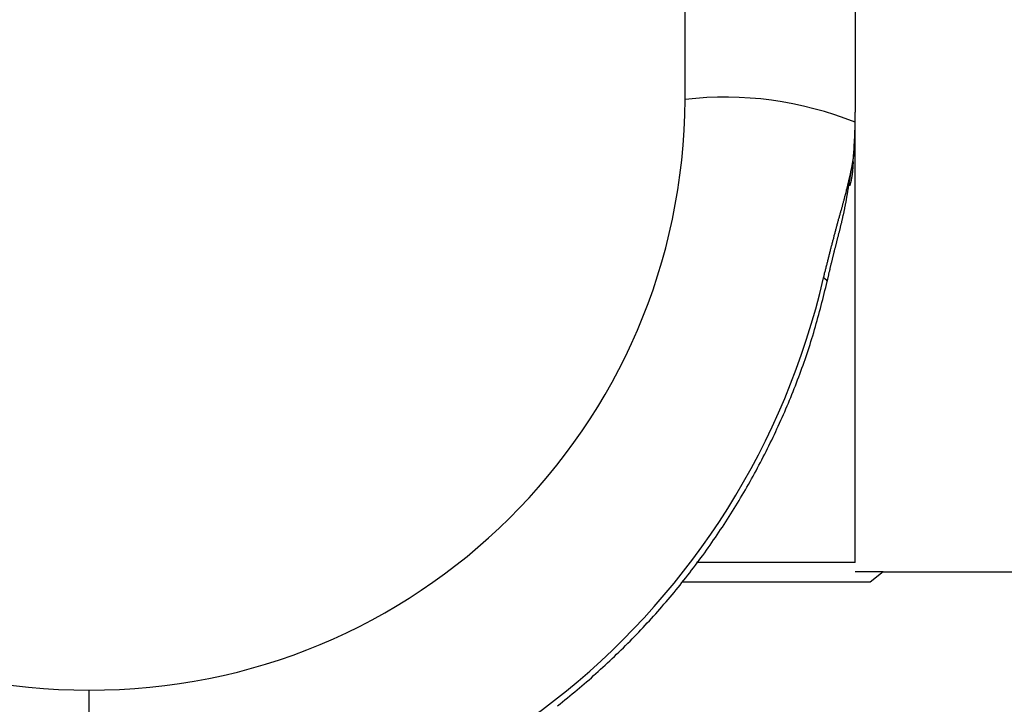
# Model space of a CAD drawing. Extents: x 0 to 4190, y 0 to 2777.
# Drawn here: x 1450 to 1468, y 1164 to 1177 of the extents above; entities that cross this region are included whole.
import ezdxf

# ---------------------------------------------------------------- set-up
doc = ezdxf.new("R2010")
doc.units = 0
doc.header["$LTSCALE"] = 0.1
doc.layers.get('0').update_dxf_attribs({"linetype": 'CONTINUOUS'})

msp = doc.modelspace()

# ---------------------------------------------------------------- linework, layer by layer
at = {"color": 2}
for p, q in [((1462.136, 1175.347), (1462.136, 1238.653)), ((1465.309, 1238.214), (1465.309, 1175.114)), ((1465.309, 1166.724), (1465.309, 1174.938)), ((1465.187, 1173.743), (1465.296, 1174.371)), ((1465.309, 1166.724), (1462.348, 1166.724)), ((1465.829, 1166.549), (1465.309, 1166.549)), ((1465.829, 1166.549), (1465.584, 1166.359)), ((1505.569, 1166.542), (1465.82, 1166.542)), ((1465.584, 1166.359), (1462.075, 1166.359)), ((1451.025, 1160.779), (1451.025, 1164.347))]:
    msp.add_line(p, q, dxfattribs=at)
for points in [[(1465.307, 1174.922), (1465.307, 1174.924), (1465.307, 1174.925), (1465.307, 1174.927), (1465.307, 1174.928), (1465.307, 1174.93), (1465.307, 1174.932), (1465.307, 1174.933), (1465.309, 1174.935), (1465.309, 1174.936), (1465.309, 1174.938), (1465.309, 1174.939), (1465.309, 1174.941), (1465.309, 1174.942), (1465.309, 1174.944), (1465.309, 1174.946), (1465.309, 1174.947), (1465.309, 1174.949), (1465.309, 1174.95), (1465.309, 1174.952), (1465.309, 1174.953), (1465.309, 1174.955), (1465.309, 1174.957), (1465.309, 1174.958), (1465.309, 1174.96), (1465.309, 1174.961), (1465.309, 1174.963), (1465.309, 1174.964), (1465.309, 1174.966), (1465.309, 1174.968), (1465.309, 1174.969), (1465.309, 1174.971), (1465.309, 1174.974), (1465.309, 1174.974), (1465.309, 1174.977), (1465.309, 1174.979), (1465.309, 1174.98), (1465.309, 1174.982), (1465.309, 1174.983), (1465.309, 1174.985), (1465.309, 1174.986), (1465.309, 1174.988), (1465.309, 1174.99), (1465.309, 1174.991), (1465.309, 1174.993), (1465.309, 1174.994), (1465.309, 1174.996), (1465.309, 1174.997), (1465.309, 1174.999), (1465.309, 1175.001), (1465.309, 1175.002), (1465.309, 1175.004), (1465.309, 1175.005), (1465.309, 1175.007), (1465.309, 1175.008), (1465.309, 1175.01), (1465.309, 1175.012), (1465.309, 1175.013), (1465.309, 1175.015), (1465.309, 1175.016), (1465.309, 1175.018), (1465.309, 1175.019), (1465.309, 1175.021), (1465.309, 1175.023), (1465.309, 1175.024), (1465.309, 1175.026), (1465.309, 1175.027), (1465.309, 1175.029), (1465.309, 1175.03), (1465.309, 1175.032), (1465.309, 1175.034), (1465.309, 1175.035), (1465.309, 1175.037), (1465.309, 1175.038), (1465.309, 1175.04), (1465.309, 1175.043), (1465.309, 1175.045), (1465.309, 1175.046), (1465.309, 1175.048), (1465.309, 1175.049), (1465.309, 1175.051), (1465.309, 1175.052), (1465.309, 1175.054), (1465.309, 1175.056), (1465.309, 1175.057), (1465.309, 1175.059), (1465.309, 1175.06), (1465.309, 1175.062), (1465.309, 1175.063), (1465.309, 1175.065), (1465.309, 1175.066), (1465.309, 1175.068), (1465.309, 1175.07), (1465.309, 1175.071), (1465.309, 1175.073), (1465.309, 1175.074), (1465.309, 1175.076), (1465.309, 1175.077), (1465.309, 1175.079), (1465.309, 1175.081), (1465.309, 1175.082), (1465.309, 1175.084), (1465.309, 1175.085), (1465.309, 1175.087), (1465.309, 1175.088), (1465.309, 1175.09), (1465.309, 1175.092), (1465.309, 1175.093), (1465.309, 1175.095), (1465.309, 1175.096), (1465.309, 1175.098), (1465.309, 1175.099), (1465.309, 1175.101), (1465.309, 1175.103), (1465.309, 1175.104), (1465.309, 1175.106), (1465.309, 1175.109), (1465.309, 1175.11), (1465.309, 1175.112), (1465.309, 1175.114)], [(1465.269, 1174.189), (1465.269, 1174.195), (1465.269, 1174.202), (1465.271, 1174.208), (1465.271, 1174.214), (1465.271, 1174.221), (1465.272, 1174.227), (1465.272, 1174.233), (1465.272, 1174.241), (1465.274, 1174.247), (1465.274, 1174.252), (1465.274, 1174.258), (1465.275, 1174.264), (1465.275, 1174.271), (1465.275, 1174.277), (1465.277, 1174.283), (1465.277, 1174.29), (1465.277, 1174.296), (1465.277, 1174.302), (1465.278, 1174.31), (1465.278, 1174.316), (1465.278, 1174.321), (1465.28, 1174.327), (1465.28, 1174.334), (1465.28, 1174.34), (1465.281, 1174.346), (1465.281, 1174.352), (1465.281, 1174.359), (1465.281, 1174.365), (1465.283, 1174.371), (1465.283, 1174.377), (1465.283, 1174.384), (1465.283, 1174.39), (1465.285, 1174.396), (1465.285, 1174.403), (1465.285, 1174.409), (1465.286, 1174.415), (1465.286, 1174.42), (1465.286, 1174.426), (1465.286, 1174.432), (1465.288, 1174.44), (1465.288, 1174.447), (1465.288, 1174.453), (1465.288, 1174.458), (1465.288, 1174.464), (1465.289, 1174.47), (1465.289, 1174.476), (1465.289, 1174.483), (1465.289, 1174.489), (1465.291, 1174.494), (1465.291, 1174.5), (1465.291, 1174.508), (1465.291, 1174.514), (1465.291, 1174.52), (1465.292, 1174.525), (1465.292, 1174.531), (1465.292, 1174.538), (1465.292, 1174.544), (1465.292, 1174.549), (1465.294, 1174.555), (1465.294, 1174.561), (1465.294, 1174.567), (1465.294, 1174.575), (1465.294, 1174.58), (1465.296, 1174.586), (1465.296, 1174.592), (1465.296, 1174.599), (1465.296, 1174.603), (1465.296, 1174.61), (1465.296, 1174.616), (1465.298, 1174.622), (1465.298, 1174.627), (1465.298, 1174.633), (1465.298, 1174.641), (1465.298, 1174.647), (1465.298, 1174.652), (1465.3, 1174.658), (1465.3, 1174.665), (1465.3, 1174.671), (1465.3, 1174.676), (1465.3, 1174.682), (1465.3, 1174.688), (1465.3, 1174.695), (1465.301, 1174.699), (1465.301, 1174.707), (1465.301, 1174.713), (1465.301, 1174.718), (1465.301, 1174.724), (1465.301, 1174.731), (1465.301, 1174.737), (1465.303, 1174.742), (1465.303, 1174.748), (1465.303, 1174.754), (1465.303, 1174.76), (1465.303, 1174.765), (1465.303, 1174.773), (1465.303, 1174.779), (1465.304, 1174.784), (1465.304, 1174.79), (1465.304, 1174.797), (1465.304, 1174.803), (1465.304, 1174.808), (1465.304, 1174.814), (1465.304, 1174.82), (1465.304, 1174.825), (1465.306, 1174.831), (1465.306, 1174.837), (1465.306, 1174.844), (1465.306, 1174.85), (1465.306, 1174.856), (1465.306, 1174.862), (1465.306, 1174.867), (1465.306, 1174.873), (1465.307, 1174.88), (1465.307, 1174.884), (1465.307, 1174.891), (1465.307, 1174.897), (1465.307, 1174.902), (1465.307, 1174.91), (1465.307, 1174.916), (1465.307, 1174.922)], [(1464.717, 1172.026), (1464.722, 1172.044), (1464.726, 1172.061), (1464.731, 1172.077), (1464.734, 1172.095), (1464.738, 1172.113), (1464.743, 1172.128), (1464.746, 1172.146), (1464.751, 1172.161), (1464.756, 1172.18), (1464.759, 1172.196), (1464.764, 1172.213), (1464.769, 1172.232), (1464.772, 1172.248), (1464.777, 1172.265), (1464.782, 1172.281), (1464.785, 1172.299), (1464.789, 1172.315), (1464.795, 1172.332), (1464.798, 1172.348), (1464.803, 1172.367), (1464.807, 1172.383), (1464.811, 1172.4), (1464.815, 1172.416), (1464.82, 1172.434), (1464.823, 1172.45), (1464.828, 1172.467), (1464.833, 1172.483), (1464.837, 1172.5), (1464.841, 1172.518), (1464.846, 1172.533), (1464.849, 1172.551), (1464.854, 1172.568), (1464.859, 1172.583), (1464.862, 1172.601), (1464.867, 1172.616), (1464.87, 1172.634), (1464.875, 1172.649), (1464.88, 1172.667), (1464.883, 1172.682), (1464.888, 1172.7), (1464.892, 1172.715), (1464.896, 1172.733), (1464.901, 1172.748), (1464.906, 1172.764), (1464.909, 1172.781), (1464.913, 1172.797), (1464.918, 1172.813), (1464.921, 1172.83), (1464.927, 1172.847), (1464.931, 1172.863), (1464.935, 1172.879), (1464.939, 1172.894), (1464.944, 1172.912), (1464.947, 1172.927), (1464.952, 1172.943), (1464.957, 1172.957), (1464.96, 1172.974), (1464.965, 1172.99), (1464.97, 1173.006), (1464.973, 1173.021), (1464.978, 1173.039), (1464.982, 1173.053), (1464.986, 1173.068), (1464.99, 1173.084), (1464.996, 1173.101), (1464.999, 1173.116), (1465.004, 1173.131), (1465.008, 1173.145), (1465.012, 1173.161), (1465.016, 1173.177), (1465.021, 1173.192), (1465.024, 1173.207), (1465.029, 1173.222), (1465.034, 1173.238), (1465.037, 1173.254), (1465.042, 1173.268), (1465.047, 1173.282), (1465.05, 1173.298), (1465.055, 1173.313), (1465.058, 1173.327), (1465.063, 1173.342), (1465.068, 1173.356), (1465.071, 1173.373), (1465.076, 1173.387), (1465.079, 1173.401), (1465.084, 1173.415), (1465.087, 1173.429), (1465.09, 1173.445), (1465.095, 1173.459), (1465.099, 1173.472), (1465.103, 1173.486), (1465.106, 1173.502), (1465.11, 1173.516), (1465.114, 1173.53), (1465.117, 1173.542), (1465.121, 1173.557), (1465.124, 1173.572), (1465.129, 1173.585), (1465.132, 1173.599), (1465.136, 1173.612), (1465.139, 1173.626), (1465.142, 1173.64), (1465.145, 1173.654), (1465.148, 1173.666), (1465.151, 1173.681), (1465.156, 1173.693), (1465.159, 1173.709), (1465.162, 1173.721), (1465.166, 1173.734), (1465.169, 1173.748), (1465.172, 1173.761), (1465.176, 1173.775), (1465.179, 1173.789), (1465.18, 1173.801), (1465.183, 1173.814), (1465.187, 1173.827), (1465.19, 1173.841), (1465.194, 1173.855), (1465.197, 1173.867), (1465.2, 1173.88), (1465.203, 1173.892), (1465.206, 1173.907), (1465.208, 1173.919), (1465.211, 1173.932), (1465.214, 1173.944), (1465.217, 1173.957), (1465.22, 1173.973), (1465.223, 1173.985), (1465.225, 1173.998), (1465.228, 1174.01), (1465.232, 1174.023), (1465.235, 1174.035), (1465.237, 1174.049), (1465.24, 1174.062), (1465.243, 1174.075), (1465.246, 1174.087), (1465.249, 1174.1), (1465.251, 1174.114), (1465.254, 1174.125), (1465.257, 1174.137), (1465.261, 1174.15), (1465.263, 1174.162), (1465.266, 1174.177), (1465.269, 1174.189)], [(1465.269, 1174.189), (1465.269, 1174.186), (1465.269, 1174.183), (1465.267, 1174.178), (1465.267, 1174.175), (1465.267, 1174.17), (1465.267, 1174.166), (1465.267, 1174.162), (1465.267, 1174.158), (1465.267, 1174.155), (1465.267, 1174.151), (1465.266, 1174.147), (1465.266, 1174.144), (1465.266, 1174.14), (1465.266, 1174.136), (1465.266, 1174.133), (1465.266, 1174.129), (1465.266, 1174.125), (1465.264, 1174.122), (1465.264, 1174.118), (1465.264, 1174.114), (1465.264, 1174.111), (1465.264, 1174.107), (1465.264, 1174.101), (1465.264, 1174.098), (1465.263, 1174.095), (1465.263, 1174.09), (1465.263, 1174.087), (1465.263, 1174.082), (1465.263, 1174.079), (1465.263, 1174.076), (1465.261, 1174.071), (1465.261, 1174.068), (1465.261, 1174.065), (1465.261, 1174.06), (1465.261, 1174.057), (1465.261, 1174.054), (1465.259, 1174.049), (1465.259, 1174.046), (1465.259, 1174.043), (1465.259, 1174.038), (1465.259, 1174.034), (1465.257, 1174.031), (1465.257, 1174.026), (1465.257, 1174.023), (1465.257, 1174.02), (1465.257, 1174.015), (1465.256, 1174.012), (1465.256, 1174.009), (1465.256, 1174.004), (1465.256, 1174.001), (1465.254, 1173.998), (1465.254, 1173.993), (1465.254, 1173.99), (1465.254, 1173.985), (1465.252, 1173.982), (1465.252, 1173.979), (1465.252, 1173.974), (1465.252, 1173.969), (1465.251, 1173.966), (1465.251, 1173.962), (1465.251, 1173.958), (1465.249, 1173.955), (1465.249, 1173.951), (1465.249, 1173.947), (1465.248, 1173.944), (1465.248, 1173.94), (1465.248, 1173.936), (1465.246, 1173.933), (1465.246, 1173.929), (1465.246, 1173.925), (1465.245, 1173.922), (1465.245, 1173.918), (1465.245, 1173.914), (1465.243, 1173.911), (1465.243, 1173.907), (1465.243, 1173.903), (1465.241, 1173.899), (1465.241, 1173.894), (1465.24, 1173.891), (1465.24, 1173.888), (1465.24, 1173.883), (1465.238, 1173.88), (1465.238, 1173.877), (1465.237, 1173.874), (1465.237, 1173.869), (1465.235, 1173.866), (1465.235, 1173.863), (1465.235, 1173.858), (1465.234, 1173.855), (1465.234, 1173.852), (1465.232, 1173.847), (1465.232, 1173.844), (1465.23, 1173.841), (1465.23, 1173.834), (1465.228, 1173.831), (1465.228, 1173.828), (1465.227, 1173.823), (1465.225, 1173.82), (1465.225, 1173.817), (1465.223, 1173.812), (1465.223, 1173.809), (1465.222, 1173.806), (1465.222, 1173.803), (1465.22, 1173.798), (1465.219, 1173.795), (1465.219, 1173.792), (1465.217, 1173.787), (1465.216, 1173.784), (1465.216, 1173.781), (1465.214, 1173.776), (1465.212, 1173.773), (1465.212, 1173.768), (1465.211, 1173.764), (1465.209, 1173.761), (1465.209, 1173.757), (1465.208, 1173.754), (1465.206, 1173.75), (1465.206, 1173.747), (1465.205, 1173.743), (1465.203, 1173.739)], [(1464.786, 1171.957), (1464.789, 1171.971), (1464.792, 1171.984), (1464.795, 1171.998), (1464.798, 1172.011), (1464.801, 1172.023), (1464.804, 1172.039), (1464.807, 1172.051), (1464.811, 1172.064), (1464.814, 1172.077), (1464.815, 1172.091), (1464.818, 1172.105), (1464.822, 1172.117), (1464.825, 1172.131), (1464.828, 1172.144), (1464.832, 1172.157), (1464.835, 1172.171), (1464.838, 1172.185), (1464.841, 1172.197), (1464.843, 1172.21), (1464.846, 1172.222), (1464.849, 1172.237), (1464.852, 1172.251), (1464.855, 1172.263), (1464.859, 1172.276), (1464.862, 1172.288), (1464.866, 1172.304), (1464.869, 1172.317), (1464.872, 1172.329), (1464.875, 1172.342), (1464.878, 1172.354), (1464.881, 1172.368), (1464.884, 1172.383), (1464.888, 1172.395), (1464.891, 1172.408), (1464.894, 1172.42), (1464.898, 1172.434), (1464.901, 1172.447), (1464.904, 1172.459), (1464.907, 1172.472), (1464.91, 1172.486), (1464.913, 1172.5), (1464.917, 1172.513), (1464.92, 1172.525), (1464.923, 1172.538), (1464.927, 1172.551), (1464.93, 1172.563), (1464.935, 1172.577), (1464.938, 1172.59), (1464.941, 1172.602), (1464.944, 1172.615), (1464.947, 1172.627), (1464.95, 1172.642), (1464.953, 1172.654), (1464.957, 1172.667), (1464.96, 1172.679), (1464.964, 1172.692), (1464.967, 1172.706), (1464.97, 1172.718), (1464.973, 1172.731), (1464.976, 1172.744), (1464.979, 1172.756), (1464.982, 1172.769), (1464.986, 1172.781), (1464.989, 1172.794), (1464.993, 1172.806), (1464.996, 1172.819), (1464.999, 1172.833), (1465.002, 1172.846), (1465.005, 1172.857), (1465.008, 1172.869), (1465.012, 1172.882), (1465.015, 1172.894), (1465.018, 1172.908), (1465.021, 1172.919), (1465.024, 1172.932), (1465.027, 1172.944), (1465.031, 1172.957), (1465.034, 1172.97), (1465.036, 1172.982), (1465.039, 1172.995), (1465.042, 1173.006), (1465.045, 1173.018), (1465.048, 1173.031), (1465.052, 1173.043), (1465.055, 1173.056), (1465.056, 1173.068), (1465.06, 1173.079), (1465.063, 1173.092), (1465.066, 1173.105), (1465.07, 1173.117), (1465.071, 1173.13), (1465.074, 1173.141), (1465.077, 1173.153), (1465.079, 1173.166), (1465.082, 1173.178), (1465.085, 1173.189), (1465.088, 1173.202), (1465.09, 1173.213), (1465.093, 1173.225), (1465.095, 1173.238), (1465.099, 1173.249), (1465.102, 1173.262), (1465.103, 1173.273), (1465.106, 1173.285), (1465.108, 1173.296), (1465.111, 1173.309), (1465.113, 1173.321), (1465.116, 1173.332), (1465.117, 1173.343), (1465.121, 1173.354), (1465.122, 1173.367), (1465.124, 1173.379), (1465.128, 1173.39), (1465.129, 1173.401), (1465.131, 1173.414), (1465.134, 1173.425), (1465.136, 1173.437), (1465.137, 1173.448), (1465.14, 1173.459), (1465.142, 1173.472), (1465.143, 1173.483), (1465.147, 1173.494), (1465.148, 1173.506), (1465.15, 1173.517), (1465.151, 1173.528), (1465.153, 1173.539), (1465.156, 1173.55), (1465.157, 1173.563), (1465.159, 1173.575), (1465.161, 1173.586), (1465.162, 1173.597), (1465.166, 1173.608), (1465.168, 1173.619), (1465.169, 1173.63), (1465.171, 1173.643), (1465.172, 1173.654), (1465.174, 1173.665), (1465.176, 1173.676), (1465.179, 1173.687), (1465.18, 1173.698), (1465.182, 1173.71), (1465.183, 1173.721), (1465.185, 1173.732), (1465.187, 1173.743)], [(1459.757, 1164.055), (1459.804, 1164.092), (1459.851, 1164.128), (1459.896, 1164.164), (1459.941, 1164.202), (1459.986, 1164.238), (1460.032, 1164.276), (1460.078, 1164.312), (1460.122, 1164.35), (1460.166, 1164.387), (1460.211, 1164.425), (1460.256, 1164.464), (1460.299, 1164.5), (1460.345, 1164.54), (1460.388, 1164.577), (1460.431, 1164.616), (1460.474, 1164.654), (1460.518, 1164.693), (1460.561, 1164.734), (1460.604, 1164.772), (1460.648, 1164.813), (1460.69, 1164.852), (1460.733, 1164.891), (1460.775, 1164.932), (1460.819, 1164.971), (1460.86, 1165.014), (1460.902, 1165.053), (1460.943, 1165.094), (1460.986, 1165.136), (1461.027, 1165.175), (1461.067, 1165.218), (1461.11, 1165.258), (1461.15, 1165.301), (1461.191, 1165.343), (1461.231, 1165.384), (1461.271, 1165.426), (1461.312, 1165.469), (1461.352, 1165.511), (1461.392, 1165.554), (1461.431, 1165.596), (1461.471, 1165.638), (1461.51, 1165.682), (1461.55, 1165.725), (1461.588, 1165.769), (1461.627, 1165.812), (1461.665, 1165.855), (1461.704, 1165.9), (1461.742, 1165.944), (1461.78, 1165.988), (1461.818, 1166.032), (1461.855, 1166.078), (1461.894, 1166.122), (1461.931, 1166.167), (1461.967, 1166.213), (1462.004, 1166.257), (1462.041, 1166.302), (1462.076, 1166.348), (1462.114, 1166.393), (1462.149, 1166.439), (1462.186, 1166.486), (1462.222, 1166.53), (1462.257, 1166.577), (1462.292, 1166.624), (1462.328, 1166.671), (1462.363, 1166.717), (1462.397, 1166.764), (1462.432, 1166.811), (1462.466, 1166.856), (1462.501, 1166.905), (1462.535, 1166.952), (1462.569, 1166.999), (1462.602, 1167.046), (1462.634, 1167.095), (1462.668, 1167.143), (1462.702, 1167.191), (1462.734, 1167.238), (1462.766, 1167.288), (1462.798, 1167.335), (1462.831, 1167.384), (1462.863, 1167.432), (1462.895, 1167.482), (1462.927, 1167.53), (1462.958, 1167.58), (1462.99, 1167.628), (1463.02, 1167.679), (1463.051, 1167.727), (1463.081, 1167.776), (1463.112, 1167.826), (1463.141, 1167.876), (1463.171, 1167.927), (1463.2, 1167.977), (1463.231, 1168.027), (1463.26, 1168.077), (1463.289, 1168.128), (1463.318, 1168.178), (1463.346, 1168.23), (1463.374, 1168.28), (1463.403, 1168.33), (1463.43, 1168.382), (1463.459, 1168.432), (1463.486, 1168.484), (1463.513, 1168.534), (1463.541, 1168.586), (1463.567, 1168.638), (1463.594, 1168.691), (1463.621, 1168.741), (1463.647, 1168.793), (1463.673, 1168.846), (1463.699, 1168.898), (1463.725, 1168.952), (1463.75, 1169.002), (1463.776, 1169.055), (1463.8, 1169.107), (1463.826, 1169.16), (1463.849, 1169.212), (1463.874, 1169.265), (1463.898, 1169.319), (1463.922, 1169.372), (1463.946, 1169.426), (1463.969, 1169.477), (1463.993, 1169.531), (1464.015, 1169.586), (1464.039, 1169.639), (1464.062, 1169.692), (1464.084, 1169.746), (1464.105, 1169.799), (1464.128, 1169.854), (1464.15, 1169.907), (1464.171, 1169.962), (1464.192, 1170.016), (1464.213, 1170.069), (1464.234, 1170.124), (1464.254, 1170.179), (1464.275, 1170.234), (1464.295, 1170.289), (1464.314, 1170.342), (1464.335, 1170.397), (1464.354, 1170.452), (1464.374, 1170.507), (1464.392, 1170.563), (1464.41, 1170.617), (1464.428, 1170.672), (1464.447, 1170.727), (1464.465, 1170.783), (1464.483, 1170.838), (1464.499, 1170.895), (1464.516, 1170.948), (1464.534, 1171.005), (1464.55, 1171.061), (1464.567, 1171.116), (1464.582, 1171.172), (1464.599, 1171.229), (1464.613, 1171.284), (1464.629, 1171.34), (1464.643, 1171.397), (1464.658, 1171.452), (1464.673, 1171.508), (1464.687, 1171.565), (1464.702, 1171.62), (1464.716, 1171.678), (1464.731, 1171.734), (1464.743, 1171.791), (1464.757, 1171.847), (1464.772, 1171.904), (1464.785, 1171.96)], [(1464.785, 1171.96), (1464.775, 1171.984), (1464.717, 1172.026)]]:
    msp.add_lwpolyline(points, dxfattribs=at)
for points in [[(1439.916, 1175.347), (1439.948, 1169.243), (1444.92, 1164.317), (1451.025, 1164.347)], [(1451.025, 1164.347), (1457.132, 1164.317), (1462.106, 1169.243), (1462.136, 1175.347)], [(1465.307, 1174.922), (1464.303, 1175.325), (1463.211, 1175.473), (1462.136, 1175.347)], [(1437.336, 1172.026), (1438.774, 1165.805), (1444.242, 1161.346), (1450.625, 1161.187)], [(1451.426, 1161.187), (1457.81, 1161.346), (1463.277, 1165.805), (1464.717, 1172.026)]]:
    msp.add_open_spline(points, degree=3, dxfattribs=at)

doc.saveas('drawing.dxf')
